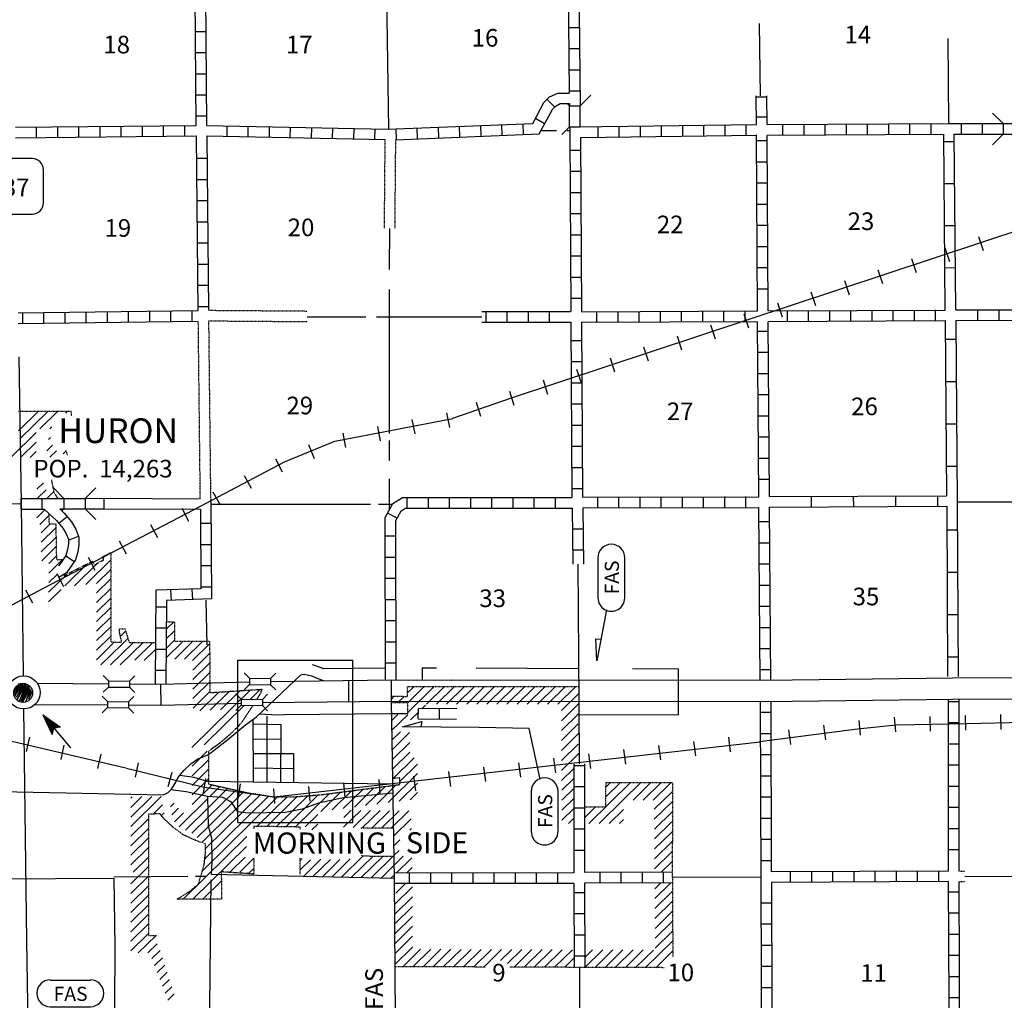
# Model space of a CAD drawing. Extents: x 1640392 to 2166518, y 15983809 to 16412887.
# Drawn here: x 1845848 to 1873760, y 16111186 to 16138992 of the extents above; entities that cross this region are included whole.
import ezdxf

# ---------------------------------------------------------------- set-up
doc = ezdxf.new("R2010")
doc.units = 0
doc.header["$MEASUREMENT"] = 0
doc.linetypes.add('DGN_STYLE_3', pattern=[0.0011, 0, -0.0011])
for name, color, linetype in [('L10', 7, 'CONTINUOUS'), ('L11', 7, 'CONTINUOUS'), ('L13', 7, 'CONTINUOUS'), ('L14', 7, 'CONTINUOUS'), ('L15', 7, 'CONTINUOUS'), ('L16', 7, 'CONTINUOUS'), ('L18', 7, 'CONTINUOUS'), ('L21', 7, 'CONTINUOUS'), ('L28', 7, 'CONTINUOUS'), ('L3', 7, 'CONTINUOUS'), ('L31', 7, 'CONTINUOUS'), ('L4', 7, 'CONTINUOUS'), ('L5', 7, 'CONTINUOUS'), ('L6', 7, 'CONTINUOUS'), ('L7', 7, 'CONTINUOUS'), ('L8', 7, 'CONTINUOUS'), ('L9', 7, 'CONTINUOUS')]:
    doc.layers.add(name, color=color, linetype=linetype)
doc.styles.add('STYLE-FONT001', font='font001.shx')
doc.styles.add('STYLE-FONT002', font='font002.shx')

# ---------------------------------------------------------------- blocks, each defined once
blk = doc.blocks.new('CS')
at = {"layer": 'L16', "color": 7, "linetype": 'CONTINUOUS', "flags": 128}
blk.add_lwpolyline([(-258, -8), (-125, 233), (-275, -33), (-83, 233), (-250, -83), (-75, 217), (-75, 233), (-258, -133), (-8, 242), (-208, -150), (42, 217), (-183, -225), (83, 208), (-133, -283), (117, 167), (-83, -258), (158, 142), (-33, -308), (167, 67), (58, -275), (192, 17), (142, -208), (233, -25), (167, 92), (-58, -275)], dxfattribs=at)
at = {"layer": 'L16', "color": 7, "linetype": 'CONTINUOUS'}
for centre, radius in [((-2, -21), 469), ((-15, -33), 269)]:
    blk.add_circle(centre, radius, dxfattribs=at)
blk = doc.blocks.new('FASO_9')
at = {"layer": 'L21', "color": 7, "linetype": 'CONTINUOUS'}
for p, q in [((-617, 392), (525, 392)), ((-617, -367), (525, -367))]:
    blk.add_line(p, q, dxfattribs=at)
for centre, start, end in [((-615, 15), 89.9999, 269.9999), ((525, 15), 269.9999, 89.9999)]:
    blk.add_arc(centre, 380, start, end, dxfattribs=at)
at = {"layer": 'L21', "color": 7, "linetype": 'CONTINUOUS', "style": 'STYLE-FONT001', "width": 1.005001}
blk.add_text('FAS', height=399.9, rotation=359.9999, dxfattribs=at).set_placement((-517, -200))
blk = doc.blocks.new('FASO_10')
at = {"layer": 'L21', "color": 7, "linetype": 'CONTINUOUS'}
for p, q in [((-617, 392), (525, 392)), ((-617, -367), (525, -367))]:
    blk.add_line(p, q, dxfattribs=at)
for centre, start, end in [((-615, 15), 90, 270), ((525, 15), 270, 90)]:
    blk.add_arc(centre, 380, start, end, dxfattribs=at)
at = {"layer": 'L21', "color": 7, "linetype": 'CONTINUOUS', "style": 'STYLE-FONT001', "width": 1.005001}
blk.add_text('FAS', height=400, rotation=360, dxfattribs=at).set_placement((-517, -200))
blk = doc.blocks.new('FASO_8')
at = {"layer": 'L21', "color": 7, "linetype": 'CONTINUOUS'}
for p, q in [((-617, 392), (525, 392)), ((-617, -367), (525, -367))]:
    blk.add_line(p, q, dxfattribs=at)
for centre, start, end in [((-615, 15), 90, 270), ((525, 15), 270, 90)]:
    blk.add_arc(centre, 380, start, end, dxfattribs=at)
at = {"layer": 'L21', "color": 7, "linetype": 'CONTINUOUS', "style": 'STYLE-FONT001', "width": 1.005001}
blk.add_text('FAS', height=400, rotation=360, dxfattribs=at).set_placement((-517, -200))
blk = doc.blocks.new('TFA_2')
at = {"layer": 'L28', "color": 7, "linetype": 'CONTINUOUS'}
for p, q in [((1219, -1), (0, 0)), ((1219, -1), (626, 149)), ((626, 149), (728, -2)), ((1152, 11), (669, 123)), ((1082, 5), (677, 106)), ((1010, 11), (702, 85)), ((933, 22), (717, 51)), ((845, 8), (731, 28)), ((768, 8), (732, 16)), ((1219, -1), (629, -158)), ((629, -158), (728, -2)), ((1126, -20), (662, -132)), ((1071, -7), (666, -114)), ((989, -15), (681, -83)), ((929, -8), (703, -57)), ((824, -17), (707, -39)), ((794, -14), (735, -19)), ((946, -1), (793, -2)), ((899, -5), (793, -2))]:
    blk.add_line(p, q, dxfattribs=at)
blk = doc.blocks.new('SD_3')
at = {"layer": 'L3', "color": 7, "linetype": 'CONTINUOUS'}
for p, q in [((500, 767), (-450, 767)), ((-767, 450), (-767, -492)), ((808, -492), (808, 450)), ((-450, -808), (500, -808))]:
    blk.add_line(p, q, dxfattribs=at)
for centre, start, end in [((-449, 452), 90, 180), ((495, 452), 0, 90), ((-449, -493), 180, 270), ((495, -493), 270, 0)]:
    blk.add_arc(centre, 315, start, end, dxfattribs=at)
blk = doc.blocks.new('CMIBR_1')
at = {"layer": 'L18', "color": 7, "linetype": 'CONTINUOUS'}
for p, q in [((-1, 175), (-152, 324)), ((599, 171), (748, 322)), ((0, 0), (-149, -151)), ((-1, 175), (599, 171)), ((-1, 175), (0, 0)), ((0, 0), (600, -4)), ((599, 171), (600, -4)), ((600, -4), (751, -153))]:
    blk.add_line(p, q, dxfattribs=at)
blk = doc.blocks.new('CMBR_31')
at = {"layer": 'L18', "color": 7, "linetype": 'CONTINUOUS'}
for p, q in [((0, 300), (-300, 600)), ((600, 300), (900, 600)), ((0, 300), (0, 0)), ((0, 300), (600, 300)), ((600, 300), (600, 0)), ((0, 0), (-300, -300)), ((0, 0), (600, 0)), ((600, 0), (900, -300))]:
    blk.add_line(p, q, dxfattribs=at)

msp = doc.modelspace()

# ---------------------------------------------------------------- linework, layer by layer
at = {"layer": 'L10', "color": 30, "linetype": 'CONTINUOUS', "flags": 128}
for points in [[(1848238, 16125423), (1850968, 16125410)], [(1848238, 16125123), (1850969, 16125111)]]:
    msp.add_lwpolyline(points, dxfattribs=at)
at = {"layer": 'L11', "color": 31, "linetype": 'DGN_STYLE_3', "flags": 128}
for points in [[(1856200, 16135593), (1856178, 16133071)], [(1856500, 16135589), (1856478, 16133069)], [(1851208, 16130752), (1853988, 16130731)], [(1850968, 16125410), (1850911, 16130444)], [(1851211, 16130452), (1854004, 16130431)], [(1851268, 16125411), (1851211, 16130452)], [(1872477, 16114852), (1872638, 16114852)], [(1872477, 16114552), (1872638, 16114552)]]:
    msp.add_lwpolyline(points, dxfattribs=at)
at = {"layer": 'L13', "color": 7, "linetype": 'CONTINUOUS', "flags": 128}
for points in [[(1856227, 16140961), (1856302, 16135886)], [(1866809, 16138883), (1866836, 16136832)], [(1872185, 16136036), (1872168, 16138455)], [(1860631, 16135852), (1861065, 16135852)], [(1861371, 16135852), (1861444, 16135852)], [(1856328, 16133070), (1856318, 16131904)], [(1856319, 16131343), (1856319, 16127260)], [(1853997, 16130569), (1855657, 16130569)], [(1855967, 16130569), (1858946, 16130569)], [(1856319, 16127058), (1856319, 16126489)], [(1856319, 16125973), (1856319, 16125077)], [(1851269, 16125252), (1855795, 16125252)], [(1856015, 16125252), (1856414, 16125252)], [(1872427, 16125319), (1877418, 16125319)], [(1851127, 16122536), (1851152, 16121269)], [(1848519, 16114685), (1850618, 16114702)], [(1850827, 16114702), (1851145, 16114702)], [(1851228, 16110111), (1851277, 16114599)], [(1866860, 16114677), (1864347, 16114669)], [(1872638, 16114702), (1876393, 16114696)], [(1861716, 16112118), (1861723, 16109394)]]:
    msp.add_lwpolyline(points, dxfattribs=at)
at = {"layer": 'L15', "color": 220, "linetype": 'CONTINUOUS'}
for p, q in [((1885900, 16136901), (1859780, 16128261)), ((1873027, 16132844), (1873160, 16132444)), ((1872077, 16132527), (1872210, 16132136)), ((1871127, 16132219), (1871260, 16131819)), ((1870177, 16131902), (1870310, 16131511)), ((1869227, 16131594), (1869360, 16131194)), ((1868277, 16131277), (1868410, 16130886)), ((1867327, 16130961), (1867460, 16130569)), ((1866377, 16130652), (1866510, 16130252)), ((1865435, 16130336), (1865560, 16129944)), ((1864485, 16130027), (1864610, 16129627)), ((1863535, 16129711), (1863660, 16129319)), ((1862585, 16129402), (1862710, 16129002)), ((1861635, 16129086), (1861760, 16128694)), ((1860685, 16128777), (1860810, 16128377)), ((1859735, 16128461), (1859860, 16128061)), ((1859780, 16128261), (1858120, 16127680)), ((1858785, 16128144), (1858910, 16127752)), ((1857060, 16127244), (1856977, 16127652)), ((1858044, 16127427), (1857960, 16127844)), ((1856077, 16127052), (1856002, 16127461)), ((1855094, 16126861), (1855019, 16127269)), ((1854202, 16126544), (1854044, 16126936)), ((1853302, 16126161), (1853110, 16126527)), ((1852419, 16125694), (1852219, 16126061)), ((1851536, 16125227), (1851336, 16125594)), ((1850644, 16124761), (1850452, 16125127)), ((1849761, 16124302), (1849569, 16124669)), ((1848877, 16123836), (1848677, 16124202)), ((1847986, 16123369), (1847794, 16123744)), ((1847102, 16122911), (1846911, 16123277)), ((1846219, 16122444), (1846019, 16122811)), ((1872652, 16119261), (1872660, 16118844)), ((1873652, 16119286), (1873660, 16118869)), ((1868635, 16118986), (1868693, 16118569)), ((1869635, 16119119), (1869677, 16118702)), ((1870635, 16119211), (1870677, 16118802)), ((1871652, 16119236), (1871660, 16118819)), ((1867643, 16118852), (1867702, 16118444)), ((1846127, 16118644), (1846036, 16118244)), ((1847102, 16118419), (1847011, 16118011)), ((1853061, 16116954), (1866842, 16118516)), ((1864952, 16118527), (1865002, 16118119)), ((1865943, 16118644), (1865993, 16118227)), ((1848144, 16118169), (1848052, 16117761)), ((1861969, 16118177), (1862027, 16117761)), ((1862969, 16118302), (1863019, 16117886)), ((1863960, 16118411), (1864010, 16118002)), ((1849211, 16117919), (1849119, 16117511)), ((1859985, 16117919), (1860044, 16117511)), ((1860977, 16118052), (1861035, 16117636)), ((1848876, 16117770), (1851077, 16117226)), ((1850161, 16117644), (1850044, 16117236)), ((1858002, 16117669), (1858060, 16117252)), ((1858994, 16117794), (1859052, 16117386)), ((1851119, 16117477), (1851052, 16117061)), ((1852102, 16117327), (1852044, 16116919)), ((1855027, 16117352), (1855069, 16116936)), ((1856027, 16117444), (1856060, 16117027)), ((1857010, 16117544), (1857069, 16117127)), ((1851077, 16117226), (1853061, 16116954)), ((1853044, 16117186), (1853069, 16116769)), ((1854035, 16117244), (1854077, 16116836))]:
    msp.add_line(p, q, dxfattribs=at)
at = {"layer": 'L15', "color": 220, "linetype": 'CONTINUOUS', "flags": 128}
for points in [[(1842861, 16114611), (1842752, 16118344), (1842786, 16119986), (1842969, 16120752), (1843486, 16121261), (1846519, 16122869), (1850794, 16125102), (1853352, 16126452), (1854777, 16127036), (1858127, 16127686)], [(1848861, 16117769), (1841002, 16119602), (1832519, 16121611), (1823911, 16123661)], [(1898509, 16119369), (1877501, 16119136), (1872710, 16119027), (1870693, 16118986), (1869602, 16118877), (1866818, 16118511)]]:
    msp.add_lwpolyline(points, dxfattribs=at)
at = {"layer": 'L16', "color": 7, "linetype": 'DGN_STYLE_3'}
for p, q in [((1845816, 16127889), (1847308, 16127891)), ((1846689, 16124697), (1846683, 16124985)), ((1846689, 16124697), (1846871, 16124700)), ((1846871, 16124700), (1846889, 16123679)), ((1848427, 16123880), (1848428, 16121346)), ((1846889, 16123679), (1847073, 16123683)), ((1847102, 16123261), (1847100, 16123227)), ((1850004, 16121921), (1850241, 16121919)), ((1850241, 16121919), (1850237, 16121366)), ((1848673, 16121719), (1848846, 16121720)), ((1848677, 16121626), (1848673, 16121719)), ((1848739, 16121345), (1848677, 16121626)), ((1848846, 16121720), (1848839, 16121683)), ((1848839, 16121683), (1848955, 16121335)), ((1848428, 16121346), (1848739, 16121345)), ((1848955, 16121335), (1849697, 16121332)), ((1850237, 16121366), (1851232, 16121368)), ((1851232, 16121368), (1851238, 16119910)), ((1851238, 16119910), (1852708, 16120005)), ((1851759, 16118679), (1851628, 16118561)), ((1851200, 16118248), (1851198, 16117321)), ((1849829, 16116471), (1849495, 16116466)), ((1849495, 16116466), (1849495, 16114839)), ((1849929, 16116340), (1849829, 16116471)), ((1850224, 16116067), (1849929, 16116340)), ((1850480, 16115883), (1850224, 16116067)), ((1856451, 16116062), (1855528, 16116072)), ((1855528, 16116072), (1855528, 16116044)), ((1850685, 16115785), (1850480, 16115883)), ((1850959, 16115670), (1850685, 16115785)), ((1851118, 16115626), (1850959, 16115670)), ((1855534, 16115305), (1855534, 16115280)), ((1855534, 16115280), (1856466, 16115270)), ((1849495, 16114839), (1849496, 16113028)), ((1849496, 16113028), (1849728, 16113027))]:
    msp.add_line(p, q, dxfattribs=at)
at = {"layer": 'L16', "color": 7, "linetype": 'CONTINUOUS', "flags": 128}
for points in [[(1845816, 16127334), (1846380, 16127890)], [(1845856, 16127103), (1846656, 16127890)], [(1846423, 16127390), (1846931, 16127891)], [(1847153, 16127838), (1847207, 16127891)], [(1846698, 16127390), (1846755, 16127446)], [(1845593, 16126573), (1846316, 16127285)], [(1846663, 16127085), (1846722, 16127143)], [(1845868, 16126573), (1846316, 16127014)], [(1846615, 16126766), (1846782, 16126931)], [(1846143, 16126573), (1846316, 16126743)], [(1846704, 16126584), (1846891, 16126767)], [(1847083, 16126685), (1847158, 16126760)], [(1846337, 16125680), (1846521, 16125861)], [(1846336, 16125409), (1846595, 16125664)], [(1846618, 16125416), (1846815, 16125609)], [(1846335, 16124866), (1846565, 16125092)], [(1846417, 16124675), (1846684, 16124939)], [(1846456, 16124444), (1846714, 16124697)], [(1846456, 16124173), (1846873, 16124583)], [(1846457, 16123903), (1846878, 16124317)], [(1846476, 16123650), (1846883, 16124051)], [(1846674, 16123575), (1846887, 16123785)], [(1848205, 16123727), (1848281, 16123803)], [(1846672, 16123302), (1847059, 16123683)], [(1847125, 16122936), (1847769, 16123569)], [(1847405, 16122940), (1848063, 16123588)], [(1847721, 16122980), (1848427, 16123675)], [(1846668, 16122756), (1847192, 16123272)], [(1846670, 16123029), (1846917, 16123272)], [(1848022, 16123006), (1848427, 16123404)], [(1848023, 16122736), (1848427, 16123134)], [(1846666, 16122483), (1847019, 16122831)], [(1848023, 16122465), (1848427, 16122863)], [(1848024, 16122195), (1848427, 16122592)], [(1848024, 16121925), (1848427, 16122322)], [(1848025, 16121655), (1848427, 16122051)], [(1848025, 16121384), (1848427, 16121780)], [(1850002, 16121705), (1850219, 16121919)], [(1848026, 16121114), (1848428, 16121509)], [(1848703, 16121509), (1848849, 16121653)], [(1849999, 16121431), (1850239, 16121667)], [(1848027, 16120844), (1848536, 16121346)], [(1848151, 16120696), (1848751, 16121287)], [(1848426, 16120695), (1849075, 16121334)], [(1848700, 16120694), (1849349, 16121333)], [(1848751, 16121287), (1848917, 16121449)], [(1849109, 16120826), (1849612, 16121322)], [(1849993, 16120884), (1850476, 16121359)], [(1849996, 16121158), (1850236, 16121394)], [(1850243, 16120859), (1850751, 16121359)], [(1850518, 16120859), (1851027, 16121360)], [(1850751, 16120818), (1851232, 16121291)], [(1849381, 16120823), (1849695, 16121132)], [(1850753, 16120549), (1851233, 16121021)], [(1845944, 16120677), (1845952, 16120686)], [(1850755, 16120280), (1851234, 16120752)], [(1850757, 16120011), (1851235, 16120482)], [(1850759, 16119742), (1851236, 16120212)], [(1850761, 16119474), (1851237, 16119942)], [(1850954, 16119393), (1851493, 16119923)], [(1851246, 16119409), (1851785, 16119939)], [(1851537, 16119425), (1852085, 16119964)], [(1851829, 16119441), (1852380, 16119983)], [(1852391, 16119724), (1852659, 16119987)], [(1856846, 16119900), (1857031, 16120082)], [(1856852, 16119344), (1857601, 16120082)], [(1856852, 16119625), (1857316, 16120082)], [(1857378, 16119582), (1857886, 16120082)], [(1857663, 16119582), (1858171, 16120082)], [(1857948, 16119582), (1858456, 16120082)], [(1858233, 16119582), (1858741, 16120082)], [(1858519, 16119582), (1859026, 16120082)], [(1858804, 16119582), (1859312, 16120082)], [(1859089, 16119582), (1859597, 16120082)], [(1859374, 16119582), (1859882, 16120082)], [(1859662, 16119582), (1860170, 16120082)], [(1859950, 16119582), (1860458, 16120082)], [(1860238, 16119582), (1860746, 16120082)], [(1860526, 16119582), (1861033, 16120082)], [(1860813, 16119582), (1861321, 16120082)], [(1861101, 16119582), (1861609, 16120082)], [(1861204, 16119399), (1861700, 16119887)], [(1851075, 16118428), (1852216, 16119551)], [(1856386, 16119727), (1856467, 16119807)], [(1856562, 16119620), (1856749, 16119805)], [(1857259, 16119464), (1857352, 16119556)], [(1861203, 16119115), (1861702, 16119606)], [(1850728, 16118357), (1851829, 16119441)], [(1856395, 16119121), (1856563, 16119286)], [(1856398, 16118843), (1856847, 16119285)], [(1856928, 16119138), (1857149, 16119356)], [(1861203, 16118832), (1861687, 16119308)], [(1861204, 16118549), (1861684, 16119021)], [(1856405, 16118569), (1856640, 16118801)], [(1856408, 16118291), (1856900, 16118775)], [(1861208, 16118269), (1861703, 16118757)], [(1856413, 16118016), (1856905, 16118499)], [(1861209, 16117987), (1861676, 16118447)], [(1850735, 16117823), (1851165, 16118246)], [(1856418, 16117740), (1856910, 16118224)], [(1861210, 16117705), (1861704, 16118191)], [(1850735, 16117552), (1851199, 16118009)], [(1856425, 16117466), (1857029, 16118061)], [(1856626, 16117393), (1857127, 16117886)], [(1850735, 16117281), (1851199, 16117737)], [(1856297, 16116798), (1857127, 16117615)], [(1861211, 16117422), (1861555, 16117761)], [(1850735, 16117010), (1851198, 16117466)], [(1850735, 16116739), (1851301, 16117297)], [(1856602, 16116828), (1857127, 16117345)], [(1861212, 16117140), (1861556, 16117478)], [(1861982, 16116197), (1863167, 16117363)], [(1862467, 16116958), (1862879, 16117363)], [(1862469, 16117243), (1862592, 16117364)], [(1862947, 16116863), (1863454, 16117362)], [(1863234, 16116863), (1863741, 16117362)], [(1863522, 16116862), (1864029, 16117361)], [(1863809, 16116862), (1864316, 16117361)], [(1851115, 16115488), (1852673, 16117022)], [(1851186, 16116642), (1851740, 16117187)], [(1851195, 16116379), (1851973, 16117146)], [(1851204, 16116118), (1852206, 16117105)], [(1851230, 16116956), (1851525, 16117246)], [(1851260, 16115902), (1852440, 16117063)], [(1853662, 16116101), (1854622, 16117045)], [(1854386, 16116542), (1854939, 16117086)], [(1854703, 16116583), (1855255, 16117127)], [(1855019, 16116624), (1855572, 16117168)], [(1855336, 16116665), (1855889, 16117209)], [(1855652, 16116705), (1856206, 16117250)], [(1855969, 16116746), (1856522, 16117291)], [(1856919, 16116869), (1857127, 16117074)], [(1861213, 16116857), (1861556, 16117195)], [(1863836, 16116605), (1864351, 16117111)], [(1848995, 16116381), (1849592, 16116968)], [(1848995, 16116651), (1849313, 16116964)], [(1848995, 16116110), (1849862, 16116963)], [(1848995, 16116922), (1849033, 16116960)], [(1850121, 16116676), (1850224, 16116778)], [(1850366, 16116105), (1851178, 16116905)], [(1851028, 16114861), (1853160, 16116960)], [(1851096, 16115199), (1852907, 16116981)], [(1852593, 16116131), (1853429, 16116954)], [(1852850, 16116113), (1853714, 16116963)], [(1853121, 16116109), (1854012, 16116986)], [(1853392, 16116105), (1854310, 16117009)], [(1861214, 16116575), (1861557, 16116912)], [(1862271, 16116198), (1862947, 16116863)], [(1863838, 16116323), (1864350, 16116827)], [(1849634, 16116468), (1849894, 16116724)], [(1849865, 16116424), (1849947, 16116505)], [(1850164, 16116448), (1850350, 16116632)], [(1850235, 16116247), (1850492, 16116500)], [(1850549, 16116014), (1851186, 16116642)], [(1855028, 16116091), (1855517, 16116572)], [(1855035, 16116368), (1855245, 16116575)], [(1855298, 16116086), (1855789, 16116569)], [(1855559, 16116072), (1856062, 16116566)], [(1855831, 16116069), (1856334, 16116563)], [(1856103, 16116066), (1856606, 16116560)], [(1856375, 16116063), (1856878, 16116557)], [(1861215, 16116292), (1861557, 16116629)], [(1861858, 16116358), (1862174, 16116669)], [(1861859, 16116643), (1861886, 16116669)], [(1862560, 16116198), (1862966, 16116599)], [(1863840, 16116041), (1864350, 16116544)], [(1848995, 16115839), (1849495, 16116331)], [(1850730, 16115922), (1851195, 16116379)], [(1853937, 16116100), (1854296, 16116454)], [(1854133, 16116022), (1854297, 16116184)], [(1856455, 16115849), (1856946, 16116333)], [(1861405, 16116196), (1861558, 16116346)], [(1862848, 16116199), (1862965, 16116314)], [(1863842, 16115760), (1864338, 16116249)], [(1848995, 16115568), (1849495, 16116060)], [(1850881, 16115800), (1851204, 16116118)], [(1851010, 16115656), (1851260, 16115902)], [(1856905, 16116012), (1856951, 16116057)], [(1863843, 16115478), (1864340, 16115967)], [(1848995, 16115298), (1849495, 16115790)], [(1850485, 16114055), (1852289, 16115832)], [(1856460, 16115574), (1856623, 16115734)], [(1863845, 16115196), (1864342, 16115685)], [(1848995, 16115027), (1849495, 16115519)], [(1850760, 16114055), (1852273, 16115545)], [(1856465, 16115298), (1856603, 16115434)], [(1863847, 16114915), (1864344, 16115404)], [(1849063, 16114823), (1849495, 16115248)], [(1851816, 16114824), (1852243, 16115245)], [(1852086, 16114819), (1852484, 16115212)], [(1853801, 16115153), (1853857, 16115209)], [(1853801, 16114883), (1854092, 16115170)], [(1853890, 16114699), (1854387, 16115189)], [(1854159, 16114694), (1854656, 16115183)], [(1854428, 16114688), (1854926, 16115177)], [(1854698, 16114682), (1855220, 16115196)], [(1854967, 16114676), (1855580, 16115280)], [(1855249, 16114670), (1855864, 16115277)], [(1855530, 16114664), (1856149, 16115273)], [(1855812, 16114658), (1856434, 16115270)], [(1856094, 16114652), (1856722, 16115270)], [(1856523, 16114794), (1856966, 16115230)], [(1864037, 16114818), (1864346, 16115122)], [(1848995, 16114485), (1849495, 16114977)], [(1852331, 16114777), (1852483, 16114927)], [(1856809, 16114794), (1856971, 16114955)], [(1848996, 16114214), (1849495, 16114707)], [(1851035, 16114055), (1851564, 16114576)], [(1856373, 16114646), (1856475, 16114747)], [(1863851, 16114351), (1864020, 16114518)], [(1863852, 16114069), (1864309, 16114519)], [(1848996, 16113944), (1849495, 16114436)], [(1856482, 16113911), (1856979, 16114400)], [(1856515, 16114224), (1856789, 16114494)], [(1863854, 16113788), (1864351, 16114277)], [(1848996, 16113673), (1849496, 16114165)], [(1856483, 16113632), (1856980, 16114121)], [(1863856, 16113506), (1864353, 16113995)], [(1848996, 16113402), (1849496, 16113894)], [(1856485, 16113353), (1856982, 16113842)], [(1863858, 16113224), (1864355, 16113714)], [(1848996, 16113131), (1849496, 16113624)], [(1856487, 16113074), (1856984, 16113564)], [(1863860, 16112943), (1864356, 16113432)], [(1848996, 16112861), (1849496, 16113353)], [(1856489, 16112795), (1856986, 16113285)], [(1863861, 16112661), (1864358, 16113150)], [(1848996, 16112590), (1849496, 16113082)], [(1849210, 16112530), (1849715, 16113027)], [(1856490, 16112517), (1856987, 16113006)], [(1863592, 16112112), (1864360, 16112869)], [(1849484, 16112529), (1849745, 16112786)], [(1849596, 16112368), (1849826, 16112595)], [(1856492, 16112210), (1856989, 16112699)], [(1856707, 16112137), (1857213, 16112636)], [(1856994, 16112136), (1857500, 16112635)], [(1857281, 16112135), (1857787, 16112633)], [(1857568, 16112134), (1858074, 16112632)], [(1857854, 16112133), (1858360, 16112631)], [(1858141, 16112132), (1858647, 16112630)], [(1858428, 16112131), (1858934, 16112629)], [(1858715, 16112130), (1859221, 16112628)], [(1859002, 16112129), (1859508, 16112627)], [(1859479, 16112316), (1859795, 16112626)], [(1859676, 16112225), (1860082, 16112625)], [(1859863, 16112126), (1860369, 16112624)], [(1860149, 16112125), (1860655, 16112623)], [(1860436, 16112124), (1860942, 16112622)], [(1860723, 16112123), (1861229, 16112621)], [(1861010, 16112122), (1861516, 16112620)], [(1861865, 16112397), (1862090, 16112618)], [(1861871, 16112119), (1862377, 16112617)], [(1862158, 16112118), (1862664, 16112616)], [(1862444, 16112117), (1862950, 16112615)], [(1862731, 16112116), (1863237, 16112614)], [(1863018, 16112115), (1863524, 16112613)], [(1863305, 16112113), (1863811, 16112612)], [(1863879, 16112111), (1864362, 16112587)], [(1849672, 16112172), (1849894, 16112391)], [(1861297, 16112121), (1861566, 16112386)], [(1849748, 16111976), (1849961, 16112186)], [(1849824, 16111780), (1850028, 16111981)], [(1849900, 16111584), (1850095, 16111776)], [(1849975, 16111388), (1850161, 16111570)], [(1850051, 16111191), (1850228, 16111365)]]:
    msp.add_lwpolyline(points, dxfattribs=at)
at = {"layer": 'L16', "color": 7, "linetype": 'DGN_STYLE_3', "flags": 128}
for points in [[(1847308, 16127891), (1847311, 16127762)], [(1847146, 16126790), (1847211, 16126634)], [(1846745, 16125940), (1846818, 16125596), (1846893, 16125461), (1846937, 16125418)], [(1847105, 16123228), (1847910, 16123639), (1847969, 16123540), (1848235, 16123676), (1848189, 16123754), (1848427, 16123880)], [(1852708, 16120005), (1852677, 16119900), (1852566, 16119721)], [(1856852, 16119620), (1856386, 16119620), (1856386, 16119808), (1856846, 16119804), (1856846, 16120082)], [(1856846, 16120082), (1861702, 16120082)], [(1852458, 16119548), (1852125, 16119047), (1851875, 16118782), (1851526, 16118480), (1851200, 16118248)], [(1856852, 16119316), (1856852, 16119620)], [(1851198, 16117321), (1852265, 16117079), (1853061, 16116954), (1853592, 16116954), (1854380, 16117014), (1856627, 16117305)], [(1856627, 16117305), (1856627, 16117497), (1856421, 16117468)], [(1861857, 16116669), (1862466, 16116670), (1862469, 16117364), (1864351, 16117361), (1864348, 16114819)], [(1853798, 16116027), (1853797, 16116098), (1852488, 16116119), (1852487, 16116058)], [(1850315, 16114055), (1850669, 16114277), (1850914, 16114481), (1851077, 16115025), (1851111, 16115338), (1851118, 16115626)], [(1852484, 16115207), (1852483, 16114767), (1851563, 16114828), (1851567, 16114055)], [(1853802, 16114752), (1853800, 16115219)], [(1864348, 16114819), (1864363, 16112415)], [(1851567, 16114055), (1850315, 16114055)], [(1859053, 16112129), (1856493, 16112138)], [(1861866, 16112119), (1859745, 16112126)], [(1864114, 16112111), (1861866, 16112119)]]:
    msp.add_lwpolyline(points, dxfattribs=at)
at = {"layer": 'L18', "color": 7, "linetype": 'CONTINUOUS'}
for p, q in [((1861735, 16136552), (1862035, 16136852)), ((1861435, 16136552), (1861384, 16136611)), ((1861435, 16136552), (1861735, 16136552)), ((1861435, 16135952), (1861435, 16136552)), ((1861735, 16135952), (1861735, 16136552)), ((1861435, 16135952), (1861219, 16135736)), ((1861435, 16135952), (1861735, 16135952)), ((1847102, 16125419), (1846802, 16125719)), ((1847702, 16125419), (1848002, 16125719)), ((1847102, 16125419), (1847102, 16125119)), ((1847102, 16125419), (1847702, 16125419)), ((1847702, 16125419), (1847702, 16125119)), ((1847102, 16125119), (1847046, 16125063)), ((1847102, 16125119), (1847702, 16125119)), ((1847702, 16125119), (1848002, 16124819))]:
    msp.add_line(p, q, dxfattribs=at)
at = {"layer": 'L21', "color": 7, "linetype": 'CONTINUOUS', "flags": 128}
for points in [[(1862485, 16122261), (1862210, 16120811), (1862185, 16121436), (1862327, 16121427)], [(1858869, 16118919), (1856702, 16118944), (1857244, 16119094), (1857219, 16118952)], [(1860602, 16117461), (1860294, 16118894), (1858869, 16118919)]]:
    msp.add_lwpolyline(points, dxfattribs=at)
at = {"layer": 'L3', "color": 2, "linetype": 'CONTINUOUS', "flags": 128}
for points in [[(1876368, 16120327), (1872302, 16120319), (1866993, 16120252), (1858097, 16120261)], [(1876368, 16119727), (1872302, 16119719), (1866993, 16119652), (1858103, 16119661)], [(1846044, 16112869), (1846102, 16109328)]]:
    msp.add_lwpolyline(points, dxfattribs=at)
at = {"layer": 'L31', "color": 7, "linetype": 'CONTINUOUS'}
for p, q in [((1852036, 16116227), (1852036, 16120827)), ((1855294, 16116227), (1855294, 16120827))]:
    msp.add_line(p, q, dxfattribs=at)
at = {"layer": 'L31', "color": 7, "linetype": 'CONTINUOUS', "flags": 128}
for points in [[(1852036, 16120827), (1855294, 16120827)], [(1852460, 16119151), (1852469, 16117386)], [(1852460, 16119027), (1853251, 16119010)], [(1852852, 16119244), (1852852, 16117394)], [(1853251, 16119010), (1853244, 16117369)], [(1852460, 16118594), (1853252, 16118602)], [(1852460, 16118186), (1853610, 16118186)], [(1853610, 16118186), (1853610, 16117369)], [(1852469, 16117777), (1853594, 16117761)], [(1852036, 16116227), (1855294, 16116227)]]:
    msp.add_lwpolyline(points, dxfattribs=at)
at = {"layer": 'L4', "color": 2, "linetype": 'CONTINUOUS'}
msp.add_line((1857254, 16120618), (1857255, 16120265), dxfattribs=at)
at = {"layer": 'L4', "color": 2, "linetype": 'CONTINUOUS', "flags": 128}
for points in [[(1843161, 16126710), (1843177, 16125269), (1845886, 16125261)], [(1861670, 16123552), (1861702, 16119644)], [(1854477, 16120586), (1854144, 16120702)], [(1854427, 16120594), (1856219, 16120617)], [(1857254, 16120615), (1857664, 16120614)], [(1858789, 16120609), (1861694, 16120597)], [(1863221, 16120591), (1864518, 16120586)], [(1864518, 16120586), (1864510, 16119277)], [(1856510, 16109352), (1856477, 16114644), (1856385, 16119661)], [(1861702, 16119292), (1864510, 16119277)], [(1856360, 16117319), (1851161, 16117386), (1850794, 16117502), (1850386, 16117561)], [(1856435, 16117061), (1855027, 16116927), (1854319, 16116777), (1853852, 16116602), (1853369, 16116511), (1852327, 16116494), (1852027, 16116527), (1851852, 16116802), (1851611, 16116936), (1851169, 16116969), (1850569, 16117094), (1850134, 16117157)], [(1856471, 16114644), (1851288, 16114756), (1851302, 16115121), (1851294, 16115774), (1851203, 16116122), (1851177, 16116952)], [(1840230, 16114599), (1848519, 16114652)], [(1848519, 16114652), (1848544, 16112702)], [(1848544, 16112703), (1848527, 16109366)]]:
    msp.add_lwpolyline(points, dxfattribs=at)
at = {"layer": 'L5', "color": 3, "linetype": 'CONTINUOUS'}
for p, q in [((1845886, 16125261), (1845944, 16120383)), ((1846347, 16120178), (1848361, 16120160)), ((1846284, 16119577), (1848336, 16119561))]:
    msp.add_line(p, q, dxfattribs=at)
at = {"layer": 'L5', "color": 3, "linetype": 'CONTINUOUS', "flags": 128}
for points in [[(1845819, 16129436), (1845886, 16125261)], [(1848961, 16120161), (1849861, 16120152), (1852360, 16120219)], [(1849844, 16120144), (1849852, 16119544)], [(1852960, 16120227), (1856394, 16120269), (1858097, 16120261)], [(1855169, 16120252), (1855169, 16119661)], [(1856385, 16119661), (1856385, 16120261)], [(1848936, 16119561), (1849861, 16119552), (1852127, 16119611)], [(1852727, 16119627), (1856394, 16119669), (1858103, 16119661)], [(1845960, 16119446), (1846044, 16112869)]]:
    msp.add_lwpolyline(points, dxfattribs=at)
at = {"layer": 'L6', "color": 3, "linetype": 'CONTINUOUS', "flags": 128}
for points in [[(1852752, 16119402), (1853819, 16120419), (1853910, 16120436), (1854119, 16120386), (1854474, 16120246)], [(1861702, 16119644), (1861705, 16117889)], [(1840669, 16117202), (1849927, 16117011), (1850061, 16117077), (1850152, 16117177), (1850277, 16117369), (1850327, 16117494), (1850502, 16117702), (1850711, 16117902), (1850894, 16118036), (1851161, 16118136), (1851277, 16118211), (1851744, 16118577), (1852252, 16118994), (1852560, 16119227), (1852752, 16119402)], [(1852644, 16119311), (1853152, 16119277), (1853352, 16119294), (1856352, 16119319)], [(1856352, 16119319), (1856852, 16119316)]]:
    msp.add_lwpolyline(points, dxfattribs=at)
at = {"layer": 'L7', "color": 1, "linetype": 'CONTINUOUS'}
for p, q in [((1857148, 16119166), (1857150, 16119464)), ((1857745, 16119163), (1857747, 16119461))]:
    msp.add_line(p, q, dxfattribs=at)
at = {"layer": 'L7', "color": 1, "linetype": 'CONTINUOUS', "flags": 128}
for points in [[(1857150, 16119465), (1858237, 16119459)], [(1857148, 16119165), (1858235, 16119159)]]:
    msp.add_lwpolyline(points, dxfattribs=at)
at = {"layer": 'L8', "color": 1, "linetype": 'CONTINUOUS'}
for p, q in [((1850836, 16138661), (1851136, 16138661)), ((1861710, 16138761), (1861410, 16138761)), ((1850836, 16138061), (1851136, 16138061)), ((1861719, 16138161), (1861419, 16138161)), ((1850844, 16137461), (1851144, 16137461)), ((1861727, 16137561), (1861427, 16137561)), ((1850852, 16136861), (1851152, 16136861)), ((1861727, 16136961), (1861427, 16136961)), ((1861010, 16136519), (1860802, 16136727)), ((1867035, 16136794), (1866735, 16136794)), ((1850861, 16136261), (1851161, 16136261)), ((1859527, 16135711), (1859519, 16136011)), ((1860127, 16135736), (1860119, 16136036)), ((1860727, 16136036), (1860469, 16136186)), ((1865835, 16136002), (1865835, 16135702)), ((1866435, 16136011), (1866435, 16135711)), ((1867035, 16136227), (1866735, 16136227)), ((1867485, 16135727), (1867485, 16136027)), ((1868085, 16135727), (1868085, 16136027)), ((1868685, 16135727), (1868685, 16136027)), ((1869285, 16135727), (1869285, 16136027)), ((1869885, 16135736), (1869885, 16136036)), ((1870485, 16135736), (1870485, 16136036)), ((1871085, 16135736), (1871085, 16136036)), ((1871685, 16135744), (1871685, 16136044)), ((1872533, 16136043), (1872533, 16135745)), ((1873130, 16136043), (1873130, 16135745)), ((1846327, 16135652), (1846327, 16135952)), ((1846927, 16135661), (1846927, 16135961)), ((1847527, 16135661), (1847527, 16135961)), ((1848127, 16135669), (1848127, 16135969)), ((1848727, 16135677), (1848727, 16135977)), ((1849327, 16135686), (1849327, 16135986)), ((1849927, 16135694), (1849927, 16135994)), ((1850527, 16135694), (1850527, 16135994)), ((1851727, 16135686), (1851727, 16135986)), ((1852327, 16135669), (1852327, 16135969)), ((1852927, 16135661), (1852927, 16135961)), ((1853519, 16135644), (1853527, 16135944)), ((1854119, 16135636), (1854127, 16135936)), ((1854719, 16135619), (1854727, 16135919)), ((1855319, 16135611), (1855327, 16135911)), ((1855919, 16135594), (1855927, 16135894)), ((1856527, 16135594), (1856519, 16135894)), ((1857127, 16135619), (1857119, 16135919)), ((1857727, 16135644), (1857719, 16135944)), ((1858327, 16135669), (1858319, 16135969)), ((1858927, 16135694), (1858919, 16135994)), ((1862235, 16135961), (1862235, 16135661)), ((1862835, 16135969), (1862835, 16135669)), ((1863435, 16135977), (1863435, 16135677)), ((1864035, 16135986), (1864035, 16135686)), ((1864635, 16135986), (1864635, 16135686)), ((1865235, 16135994), (1865235, 16135694)), ((1867035, 16135552), (1866735, 16135552)), ((1861744, 16135286), (1861444, 16135286)), ((1850869, 16135061), (1851169, 16135061)), ((1867043, 16134952), (1866743, 16134952)), ((1861752, 16134686), (1861452, 16134686)), ((1850877, 16134461), (1851177, 16134461)), ((1867043, 16134352), (1866743, 16134352)), ((1861752, 16134086), (1861452, 16134086)), ((1850877, 16133861), (1851177, 16133861)), ((1861760, 16133486), (1861460, 16133486)), ((1867052, 16133752), (1866752, 16133752)), ((1850886, 16133261), (1851186, 16133261)), ((1867052, 16133152), (1866752, 16133152)), ((1850894, 16132661), (1851194, 16132661)), ((1861760, 16132886), (1861460, 16132886)), ((1867060, 16132552), (1866760, 16132552)), ((1861769, 16132286), (1861469, 16132286)), ((1850894, 16132061), (1851194, 16132061)), ((1867060, 16131952), (1866760, 16131952)), ((1861769, 16131686), (1861469, 16131686)), ((1850902, 16131461), (1851202, 16131461)), ((1867068, 16131352), (1866768, 16131352)), ((1861777, 16131086), (1861477, 16131086)), ((1847127, 16130694), (1847127, 16130394)), ((1847727, 16130702), (1847727, 16130402)), ((1848327, 16130711), (1848327, 16130411)), ((1848927, 16130719), (1848927, 16130419)), ((1849527, 16130727), (1849527, 16130427)), ((1850127, 16130736), (1850127, 16130436)), ((1850727, 16130736), (1850727, 16130436)), ((1850911, 16130861), (1851211, 16130861)), ((1859074, 16130420), (1859074, 16130718)), ((1859670, 16130420), (1859670, 16130718)), ((1860267, 16130420), (1860267, 16130718)), ((1860864, 16130420), (1860864, 16130718)), ((1862210, 16130411), (1862210, 16130711)), ((1862810, 16130419), (1862810, 16130719)), ((1863410, 16130419), (1863410, 16130719)), ((1864010, 16130419), (1864010, 16130719)), ((1864610, 16130427), (1864610, 16130727)), ((1865210, 16130427), (1865210, 16130727)), ((1865810, 16130427), (1865810, 16130727)), ((1866410, 16130436), (1866410, 16130736)), ((1867610, 16130436), (1867610, 16130736)), ((1868210, 16130444), (1868210, 16130744)), ((1868810, 16130444), (1868810, 16130744)), ((1869410, 16130444), (1869410, 16130744)), ((1870010, 16130452), (1870010, 16130752)), ((1870610, 16130452), (1870610, 16130752)), ((1871210, 16130452), (1871210, 16130752)), ((1871810, 16130461), (1871810, 16130761)), ((1873010, 16130461), (1873010, 16130761)), ((1873610, 16130469), (1873610, 16130769)), ((1845927, 16130677), (1845927, 16130377)), ((1846527, 16130686), (1846527, 16130386)), ((1867077, 16130152), (1866777, 16130152)), ((1861785, 16129886), (1861485, 16129886)), ((1867077, 16129552), (1866777, 16129552)), ((1861785, 16129286), (1861485, 16129286)), ((1867085, 16128952), (1866785, 16128952)), ((1861785, 16128686), (1861485, 16128686)), ((1867085, 16128352), (1866785, 16128352)), ((1861794, 16128086), (1861494, 16128086)), ((1867093, 16127752), (1866793, 16127752)), ((1861794, 16127486), (1861494, 16127486)), ((1867093, 16127152), (1866793, 16127152)), ((1861802, 16126886), (1861502, 16126886)), ((1867102, 16126552), (1866802, 16126552)), ((1861802, 16126286), (1861502, 16126286)), ((1867102, 16125952), (1866802, 16125952)), ((1861810, 16125686), (1861510, 16125686)), ((1845886, 16125111), (1845886, 16125411)), ((1846486, 16125111), (1846486, 16125411)), ((1848238, 16125123), (1848238, 16125423)), ((1856835, 16125144), (1856835, 16125444)), ((1857435, 16125144), (1857435, 16125444)), ((1858035, 16125144), (1858035, 16125444)), ((1858635, 16125152), (1858635, 16125452)), ((1859235, 16125152), (1859235, 16125452)), ((1859835, 16125152), (1859835, 16125452)), ((1860435, 16125152), (1860435, 16125452)), ((1861035, 16125152), (1861035, 16125452)), ((1862235, 16125161), (1862235, 16125461)), ((1862835, 16125161), (1862835, 16125461)), ((1863435, 16125161), (1863435, 16125461)), ((1864035, 16125161), (1864035, 16125461)), ((1864635, 16125161), (1864635, 16125461)), ((1865235, 16125161), (1865235, 16125461)), ((1865835, 16125169), (1865835, 16125469)), ((1866435, 16125169), (1866435, 16125469)), ((1846961, 16124711), (1847194, 16124902)), ((1856544, 16124861), (1856277, 16125002)), ((1850969, 16124711), (1851269, 16124711)), ((1861517, 16124553), (1861815, 16124556)), ((1867110, 16124752), (1866810, 16124752)), ((1847236, 16124236), (1847519, 16124344)), ((1856510, 16124344), (1856210, 16124344)), ((1850977, 16124111), (1851277, 16124111)), ((1867118, 16124152), (1866818, 16124152)), ((1847144, 16123794), (1847394, 16123627)), ((1856510, 16123744), (1856210, 16123744)), ((1861523, 16123956), (1861821, 16123959)), ((1850977, 16123511), (1851277, 16123511)), ((1867118, 16123552), (1866818, 16123552)), ((1850986, 16122911), (1851286, 16122911)), ((1856510, 16123144), (1856210, 16123144)), ((1867127, 16122952), (1866827, 16122952)), ((1850127, 16122827), (1850144, 16122527)), ((1850727, 16122844), (1850744, 16122544)), ((1849711, 16122344), (1850011, 16122344)), ((1856510, 16122544), (1856210, 16122544)), ((1867127, 16122352), (1866827, 16122352)), ((1856519, 16121944), (1856219, 16121944)), ((1849702, 16121744), (1850002, 16121744)), ((1867135, 16121752), (1866835, 16121752)), ((1856519, 16121344), (1856219, 16121344)), ((1849694, 16121144), (1849994, 16121144)), ((1867135, 16121152), (1866835, 16121152)), ((1856519, 16120744), (1856219, 16120744)), ((1849694, 16120544), (1849994, 16120544)), ((1867143, 16120552), (1866843, 16120552)), ((1872477, 16119652), (1872177, 16119652)), ((1866843, 16119352), (1867143, 16119352)), ((1872477, 16119052), (1872177, 16119052)), ((1866843, 16118752), (1867143, 16118752)), ((1872477, 16118452), (1872177, 16118452)), ((1866852, 16118152), (1867152, 16118152)), ((1861560, 16117844), (1861860, 16117844)), ((1872477, 16117852), (1872177, 16117852)), ((1866852, 16117552), (1867152, 16117552)), ((1861560, 16117244), (1861860, 16117244)), ((1872477, 16117252), (1872177, 16117252)), ((1866852, 16116952), (1867152, 16116952)), ((1861560, 16116644), (1861860, 16116644)), ((1872477, 16116652), (1872177, 16116652)), ((1866852, 16116352), (1867152, 16116352)), ((1861560, 16116044), (1861860, 16116044)), ((1872477, 16116052), (1872177, 16116052)), ((1866860, 16115752), (1867160, 16115752)), ((1861560, 16115444), (1861860, 16115444)), ((1872477, 16115452), (1872177, 16115452)), ((1866860, 16115152), (1867160, 16115152)), ((1856902, 16114494), (1856902, 16114794)), ((1857502, 16114502), (1857502, 16114802)), ((1858102, 16114502), (1858102, 16114802)), ((1858702, 16114502), (1858702, 16114802)), ((1859302, 16114502), (1859302, 16114802)), ((1859902, 16114511), (1859902, 16114811)), ((1860502, 16114511), (1860502, 16114811)), ((1861102, 16114511), (1861102, 16114811)), ((1862302, 16114519), (1862302, 16114819)), ((1862902, 16114519), (1862902, 16114819)), ((1863502, 16114527), (1863502, 16114827)), ((1864102, 16114527), (1864102, 16114827)), ((1867702, 16114544), (1867702, 16114844)), ((1868302, 16114544), (1868302, 16114844)), ((1868902, 16114544), (1868902, 16114844)), ((1869502, 16114552), (1869502, 16114852)), ((1870102, 16114552), (1870102, 16114852)), ((1870702, 16114552), (1870702, 16114852)), ((1871302, 16114552), (1871302, 16114852)), ((1871902, 16114560), (1871902, 16114861)), ((1861569, 16114244), (1861869, 16114244)), ((1872477, 16114252), (1872177, 16114252)), ((1866860, 16113952), (1867160, 16113952)), ((1861569, 16113644), (1861869, 16113644)), ((1872485, 16113652), (1872185, 16113652)), ((1866868, 16113352), (1867168, 16113352)), ((1861569, 16113044), (1861869, 16113044)), ((1872485, 16113052), (1872185, 16113052)), ((1866868, 16112752), (1867168, 16112752)), ((1861569, 16112444), (1861869, 16112444)), ((1872485, 16112452), (1872185, 16112452)), ((1866868, 16112152), (1867168, 16112152)), ((1872493, 16111852), (1872193, 16111852)), ((1866868, 16111552), (1867168, 16111552)), ((1872493, 16111252), (1872193, 16111252))]:
    msp.add_line(p, q, dxfattribs=at)
at = {"layer": 'L8', "color": 1, "linetype": 'CONTINUOUS', "flags": 128}
for points in [[(1850852, 16135994), (1850811, 16140944)], [(1851152, 16135994), (1851111, 16140944)], [(1861385, 16140994), (1861427, 16136911)], [(1861685, 16140994), (1861735, 16136552)], [(1851152, 16135994), (1856277, 16135886), (1860394, 16136052), (1860710, 16136644), (1860869, 16136802), (1861102, 16136911), (1861427, 16136911)], [(1856500, 16135589), (1860577, 16135752), (1860960, 16136461), (1861052, 16136552), (1861169, 16136611), (1861435, 16136611)], [(1861435, 16136611), (1861435, 16136552)], [(1866735, 16136019), (1866727, 16136832)], [(1867035, 16136019), (1867027, 16136832)], [(1861619, 16135952), (1866735, 16136019)], [(1867035, 16136019), (1872202, 16136044)], [(1872202, 16136044), (1873727, 16136044)], [(1845727, 16135944), (1850852, 16135994)], [(1861444, 16135952), (1861444, 16135761)], [(1861444, 16135761), (1861472, 16130719)], [(1861744, 16135652), (1866735, 16135719)], [(1866768, 16130736), (1866735, 16135727)], [(1867035, 16135719), (1872043, 16135743)], [(1872343, 16135744), (1873727, 16135744)], [(1845727, 16135644), (1850861, 16135694)], [(1845802, 16130677), (1850911, 16130744), (1850861, 16135694)], [(1851161, 16135694), (1856200, 16135593)], [(1851208, 16130752), (1851161, 16135694)], [(1861744, 16135652), (1861777, 16130711)], [(1867068, 16130736), (1867035, 16135711)], [(1858946, 16130719), (1861460, 16130719)], [(1861777, 16130711), (1866760, 16130736)], [(1867077, 16130736), (1872085, 16130758)], [(1872385, 16130760), (1874427, 16130769)], [(1845802, 16130377), (1850911, 16130444)], [(1858946, 16130419), (1861460, 16130419)], [(1861474, 16130419), (1861502, 16125444)], [(1861777, 16130411), (1866768, 16130436)], [(1866802, 16125461), (1866768, 16130419)], [(1867060, 16130436), (1872085, 16130461)], [(1867102, 16125469), (1867068, 16130419)], [(1872385, 16130461), (1874431, 16130469)], [(1861777, 16130411), (1861802, 16125452)], [(1845886, 16125411), (1847111, 16125419)], [(1847702, 16125419), (1848238, 16125423)], [(1851268, 16125408), (1851286, 16122569), (1850011, 16122527), (1849986, 16120161)], [(1856219, 16120267), (1856210, 16124877), (1856427, 16125277), (1856702, 16125444), (1861502, 16125444)], [(1861802, 16125452), (1866802, 16125461)], [(1846986, 16125119), (1847111, 16125002), (1847319, 16124752), (1847436, 16124544), (1847527, 16124319), (1847527, 16124102), (1847494, 16123902), (1847427, 16123677), (1847261, 16123427), (1847186, 16123319)], [(1846986, 16125119), (1847102, 16125119)], [(1847702, 16125119), (1848238, 16125123)], [(1856519, 16120268), (1856510, 16124794), (1856660, 16125061), (1856785, 16125144), (1861510, 16125144)], [(1861510, 16125144), (1861525, 16123550)], [(1861810, 16125152), (1866802, 16125161)], [(1861810, 16125152), (1861826, 16123553)], [(1866843, 16120252), (1866802, 16125161)], [(1867143, 16120252), (1867102, 16125169)], [(1845888, 16125111), (1846544, 16125111)], [(1846544, 16125111), (1846894, 16124794), (1847069, 16124577), (1847169, 16124411), (1847227, 16124261), (1847227, 16124127), (1847202, 16123969), (1847152, 16123802), (1847019, 16123602), (1846944, 16123502)], [(1850969, 16125111), (1850986, 16122852), (1849711, 16122811), (1849686, 16120169)], [(1847186, 16123319), (1847127, 16123277), (1847027, 16123211), (1846952, 16123186)], [(1866843, 16119644), (1866860, 16114527)], [(1867143, 16119644), (1867152, 16114827)], [(1872177, 16114852), (1872177, 16119719)], [(1872477, 16114852), (1872477, 16119711)], [(1861555, 16117886), (1861560, 16114802)], [(1861855, 16117889), (1861860, 16114811)], [(1861560, 16114802), (1856474, 16114794)], [(1864348, 16114819), (1861860, 16114811)], [(1872177, 16114852), (1867152, 16114827)], [(1864349, 16114519), (1861860, 16114511)], [(1861860, 16114511), (1861866, 16112119)], [(1866860, 16114527), (1866893, 16104285)], [(1872177, 16114552), (1867160, 16114527)], [(1867160, 16114527), (1867193, 16104285)], [(1872202, 16109452), (1872177, 16114552)], [(1872502, 16109602), (1872477, 16114552)], [(1861560, 16114502), (1856478, 16114494)], [(1861560, 16114502), (1861567, 16112120)]]:
    msp.add_lwpolyline(points, dxfattribs=at)
at = {"layer": 'L9', "color": 6, "linetype": 'CONTINUOUS'}
for p, q in [((1872344, 16135532), (1872046, 16135530)), ((1872354, 16134339), (1872056, 16134337)), ((1872364, 16133146), (1872066, 16133144)), ((1872374, 16131953), (1872076, 16131950)), ((1872393, 16129919), (1872093, 16129919)), ((1872402, 16128719), (1872102, 16128719)), ((1872410, 16127519), (1872110, 16127519)), ((1872418, 16126319), (1872118, 16126319)), ((1868296, 16125176), (1868295, 16125474)), ((1869490, 16125182), (1869488, 16125480)), ((1870683, 16125188), (1870681, 16125486)), ((1871876, 16125194), (1871875, 16125492)), ((1872418, 16124519), (1872127, 16124519)), ((1872418, 16123319), (1872133, 16123319)), ((1872440, 16122119), (1872139, 16122119)), ((1872446, 16120919), (1872146, 16120919))]:
    msp.add_line(p, q, dxfattribs=at)
at = {"layer": 'L9', "color": 6, "linetype": 'CONTINUOUS', "flags": 128}
for points in [[(1872085, 16130758), (1872043, 16135743)], [(1872385, 16130760), (1872343, 16135744)], [(1872085, 16130461), (1872118, 16125494)], [(1872385, 16130461), (1872427, 16125311)], [(1867102, 16125469), (1872118, 16125494)], [(1867102, 16125169), (1872127, 16125194)], [(1872127, 16125194), (1872152, 16120369)], [(1872427, 16125311), (1872452, 16120369)]]:
    msp.add_lwpolyline(points, dxfattribs=at)

# ---------------------------------------------------------------- block references
at = {"layer": 'L16', "color": 7, "linetype": 'CONTINUOUS', "xscale": 1.000000000173473, "yscale": 1.000000000173473, "zscale": 1.000000000173473, "rotation": 0.001067218870610318}
msp.add_blockref('CS', (1845961, 16119936), dxfattribs=at)
at = {"layer": 'L18', "color": 7, "linetype": 'CONTINUOUS'}
for name, p, xscale, yscale, zscale, rotation in [('CMBR_31', (1873727, 16135744), 1.000000000173473, 1.000000000173473, 1.000000000173473, 0.001067218870610318), ('CMIBR_1', (1848361, 16120069), 1.00000213052729, 1.00000213052729, 1.00000213052729, 359.5915193871746), ('CMIBR_1', (1852360, 16120144), 1.00000213052729, 1.00000213052729, 1.00000213052729, 359.5915193871746), ('CMIBR_1', (1848336, 16119486), 1.00000213052729, 1.00000213052729, 1.00000213052729, 359.5915193871746), ('CMIBR_1', (1852127, 16119552), 1.00000213052729, 1.00000213052729, 1.00000213052729, 359.5915193871746)]:
    msp.add_blockref(name, p, dxfattribs=dict(at, xscale=xscale, yscale=yscale, zscale=zscale, rotation=rotation))
at = {"layer": 'L21', "color": 7, "linetype": 'CONTINUOUS', "xscale": 1.000000000097578, "yscale": 1.000000000097578, "zscale": 1.000000000097578}
for name, p, rotation in [('FASO_10', (1862635, 16123211), 90.000800414153), ('FASO_8', (1860744, 16116586), 90.000800414153), ('FASO_9', (1847327, 16111369), 0.0008004141529982364)]:
    msp.add_blockref(name, p, dxfattribs=dict(at, rotation=rotation))
at = {"layer": 'L28', "color": 7, "linetype": 'CONTINUOUS', "xscale": 1.000000826468098, "yscale": 1.000000826468098, "zscale": 1.000000826468098, "rotation": 130.0301448675289}
msp.add_blockref('TFA_2', (1847286, 16118344), dxfattribs=at)
at = {"layer": 'L3', "color": 7, "linetype": 'CONTINUOUS', "xscale": 1.000000000173473, "yscale": 1.000000000173473, "zscale": 1.000000000173473, "rotation": 0.001067218870610318}
msp.add_blockref('SD_3', (1845711, 16134286), dxfattribs=at)

# ---------------------------------------------------------------- texts
at = {"layer": 'L14', "color": 1, "linetype": 'CONTINUOUS', "style": 'STYLE-FONT002'}
for s, p in [('14', (1869227, 16138319)), ('18', (1848219, 16138036)), ('17', (1853395, 16138036)), ('16', (1858660, 16138227)), ('23', (1869318, 16133027)), ('19', (1848252, 16132836)), ('20', (1853444, 16132852)), ('22', (1863910, 16132936)), ('29', (1853410, 16127802)), ('26', (1869418, 16127777)), ('27', (1864193, 16127636)), ('35', (1869460, 16122386)), ('33', (1858877, 16122336)), ('9', (1859244, 16111719)), ('10', (1864210, 16111727)), ('11', (1869677, 16111710))]:
    msp.add_text(s, height=500, rotation=360, dxfattribs=at).set_placement(p)
at = {"layer": 'L16', "color": 7, "linetype": 'CONTINUOUS', "style": 'STYLE-FONT002'}
for s, height, p in [('HURON', 700, (1846944, 16126986)), ('POP.  14,263', 499.99, (1846236, 16126011))]:
    msp.add_text(s, height=height, rotation=360, dxfattribs=at).set_placement(p)
at = {"layer": 'L21', "color": 7, "linetype": 'CONTINUOUS', "style": 'STYLE-FONT002'}
msp.add_text('FAS', height=500, rotation=90, dxfattribs=at).set_placement((1856144, 16110910))
at = {"layer": 'L3', "color": 7, "linetype": 'CONTINUOUS', "style": 'STYLE-FONT002'}
msp.add_text('37', height=500, rotation=360, dxfattribs=at).set_placement((1845369, 16133986))
at = {"layer": 'L31', "color": 7, "linetype": 'CONTINUOUS', "style": 'STYLE-FONT002'}
for s, p in [('MORNING', (1852452, 16115344)), ('SIDE', (1856794, 16115352))]:
    msp.add_text(s, height=600, rotation=360, dxfattribs=at).set_placement(p)

doc.saveas('drawing.dxf')
